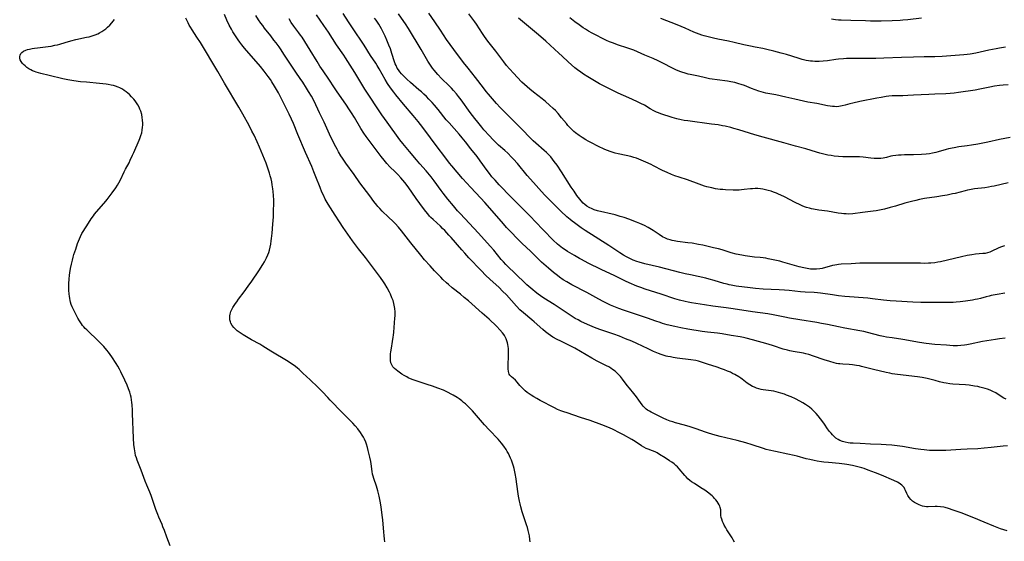
# Model space of a CAD drawing. Units: inches. Extents: x 2043649 to 2048998, y 232299 to 237602.
# Drawn here: x 2044377 to 2044652, y 235310 to 235455 of the extents above; entities that cross this region are included whole.
import ezdxf

# ---------------------------------------------------------------- set-up
doc = ezdxf.new("R2010")
doc.units = ezdxf.units.IN
doc.header["$MEASUREMENT"] = 0
doc.layers.add('c_04_T13S_R18E', color=219, linetype='Continuous')

msp = doc.modelspace()

# ---------------------------------------------------------------- linework, layer by layer
at = {"layer": 'c_04_T13S_R18E'}
for points in [[(2044652.26, 235349.23, 886), (2044651.64, 235349.58, 886), (2044649.8, 235350.76, 886), (2044649.37, 235351.01, 886), (2044648.6, 235351.41, 886), (2044647.8, 235351.77, 886), (2044647.12, 235352.02, 886), (2044646.42, 235352.25, 886), (2044645.7, 235352.45, 886), (2044644.97, 235352.63, 886), (2044644.37, 235352.77, 886), (2044643.43, 235352.94, 886), (2044641.93, 235353.13, 886), (2044640.9, 235353.23, 886), (2044637.35, 235353.47, 886), (2044636.52, 235353.55, 886), (2044635.52, 235353.7, 886), (2044634.84, 235353.84, 886), (2044633.65, 235354.12, 886), (2044632.46, 235354.44, 886), (2044630.27, 235355.05, 886), (2044629.31, 235355.27, 886), (2044628.79, 235355.36, 886), (2044627.48, 235355.54, 886), (2044621.94, 235356.16, 886), (2044620.46, 235356.37, 886), (2044619.79, 235356.5, 886), (2044618.82, 235356.7, 886), (2044615.25, 235357.53, 886), (2044614.48, 235357.72, 886), (2044611.89, 235358.41, 886), (2044611.33, 235358.54, 886), (2044610.49, 235358.7, 886), (2044609.38, 235358.85, 886), (2044608.44, 235358.94, 886), (2044606.66, 235359.04, 886), (2044605.82, 235359.12, 886), (2044605.48, 235359.16, 886), (2044604.89, 235359.27, 886), (2044604.26, 235359.42, 886), (2044603.01, 235359.78, 886), (2044601.47, 235360.27, 886), (2044598.46, 235361.3, 886), (2044597.17, 235361.7, 886), (2044596.31, 235361.94, 886), (2044595.72, 235362.07, 886), (2044592.77, 235362.61, 886), (2044591.84, 235362.79, 886), (2044591.19, 235362.95, 886), (2044590.03, 235363.27, 886), (2044587.34, 235364.17, 886), (2044585.78, 235364.65, 886), (2044581.42, 235365.86, 886), (2044579.69, 235366.3, 886), (2044578.91, 235366.47, 886), (2044578.04, 235366.63, 886), (2044575.48, 235367.05, 886), (2044572.98, 235367.5, 886), (2044571.63, 235367.67, 886), (2044569.84, 235367.84, 886), (2044568.86, 235367.96, 886), (2044567.41, 235368.18, 886), (2044563.41, 235368.84, 886), (2044561.39, 235369.22, 886), (2044559.79, 235369.55, 886), (2044557.61, 235370.07, 886), (2044556.26, 235370.44, 886), (2044555.62, 235370.63, 886), (2044554.46, 235371.02, 886), (2044552.08, 235371.89, 886), (2044550.72, 235372.37, 886), (2044546.84, 235373.63, 886), (2044545.4, 235374.12, 886), (2044544.06, 235374.6, 886), (2044543.16, 235374.94, 886), (2044541.75, 235375.54, 886), (2044541.01, 235375.88, 886), (2044539.72, 235376.5, 886), (2044538.49, 235377.15, 886), (2044535.13, 235379.01, 886), (2044530.98, 235381.24, 886), (2044529.54, 235382.05, 886), (2044528.59, 235382.63, 886), (2044527.54, 235383.35, 886), (2044526.98, 235383.77, 886), (2044525.85, 235384.68, 886), (2044524.43, 235385.88, 886), (2044522.55, 235387.56, 886), (2044521.66, 235388.4, 886), (2044519.51, 235390.47, 886), (2044517.04, 235392.79, 886), (2044515.64, 235394.19, 886), (2044514.08, 235395.83, 886), (2044512.76, 235397.23, 886), (2044511.86, 235398.24, 886), (2044509.38, 235401.12, 886), (2044506.68, 235404.18, 886), (2044505.59, 235405.35, 886), (2044502.68, 235408.43, 886), (2044501.62, 235409.59, 886), (2044500.44, 235410.93, 886), (2044497.48, 235414.4, 886), (2044496.83, 235415.21, 886), (2044495.18, 235417.3, 886), (2044493.6, 235419.36, 886), (2044489.35, 235425.11, 886), (2044488.04, 235426.81, 886), (2044486.69, 235428.45, 886), (2044483.94, 235431.69, 886), (2044481.82, 235434.24, 886), (2044481.24, 235434.96, 886), (2044480.29, 235436.25, 886), (2044479.53, 235437.38, 886), (2044478.83, 235438.52, 886), (2044477.13, 235441.52, 886), (2044476.59, 235442.43, 886), (2044476.2, 235443.05, 886), (2044474.72, 235445.28, 886), (2044472.94, 235448.12, 886), (2044472.2, 235449.26, 886), (2044470.46, 235451.86, 886), (2044468.64, 235454.62, 886), (2044467.14, 235456.94, 886)], [(2044651.88, 235378.83, 890), (2044649.78, 235378.5, 890), (2044648.14, 235378.21, 890), (2044647.52, 235378.07, 890), (2044646.72, 235377.87, 890), (2044645.1, 235377.42, 890), (2044644.31, 235377.22, 890), (2044643.67, 235377.08, 890), (2044642.85, 235376.92, 890), (2044640.95, 235376.62, 890), (2044639.46, 235376.43, 890), (2044638.33, 235376.32, 890), (2044637.5, 235376.28, 890), (2044636.67, 235376.25, 890), (2044635.46, 235376.24, 890), (2044632.73, 235376.26, 890), (2044630.05, 235376.24, 890), (2044628.5, 235376.25, 890), (2044626.21, 235376.34, 890), (2044621.59, 235376.59, 890), (2044619.93, 235376.71, 890), (2044618.01, 235376.89, 890), (2044614.98, 235377.29, 890), (2044613.69, 235377.43, 890), (2044607.2, 235377.98, 890), (2044605.43, 235378.15, 890), (2044603.8, 235378.36, 890), (2044600.43, 235378.88, 890), (2044599.58, 235378.97, 890), (2044598.65, 235379.04, 890), (2044596.12, 235379.15, 890), (2044594.82, 235379.26, 890), (2044591.69, 235379.57, 890), (2044590.39, 235379.68, 890), (2044588.9, 235379.77, 890), (2044584.42, 235379.98, 890), (2044582.31, 235380.14, 890), (2044580.79, 235380.32, 890), (2044576.84, 235380.85, 890), (2044575.49, 235381.07, 890), (2044574.92, 235381.2, 890), (2044574.36, 235381.34, 890), (2044573.45, 235381.6, 890), (2044570.69, 235382.43, 890), (2044569.36, 235382.79, 890), (2044568.37, 235383.02, 890), (2044564.1, 235383.96, 890), (2044562.67, 235384.29, 890), (2044561.16, 235384.66, 890), (2044555.46, 235386.11, 890), (2044551.41, 235387.1, 890), (2044549.83, 235387.53, 890), (2044549.12, 235387.75, 890), (2044548.15, 235388.1, 890), (2044547.37, 235388.45, 890), (2044546.79, 235388.74, 890), (2044546.22, 235389.04, 890), (2044545.45, 235389.48, 890), (2044544.39, 235390.14, 890), (2044541.28, 235392.15, 890), (2044534.68, 235396.36, 890), (2044533.55, 235397.12, 890), (2044532.83, 235397.63, 890), (2044531.7, 235398.47, 890), (2044531.08, 235398.96, 890), (2044530.47, 235399.46, 890), (2044529.62, 235400.19, 890), (2044527.93, 235401.72, 890), (2044526.39, 235403.21, 890), (2044524.38, 235405.27, 890), (2044523.48, 235406.2, 890), (2044522.5, 235407.26, 890), (2044520.23, 235409.8, 890), (2044518.52, 235411.76, 890), (2044515.78, 235415.08, 890), (2044514.73, 235416.27, 890), (2044514.15, 235416.89, 890), (2044513.08, 235417.96, 890), (2044512.3, 235418.68, 890), (2044510.53, 235420.23, 890), (2044509.61, 235421.09, 890), (2044508.89, 235421.81, 890), (2044508, 235422.76, 890), (2044506.44, 235424.51, 890), (2044505.83, 235425.24, 890), (2044504.75, 235426.58, 890), (2044503.91, 235427.65, 890), (2044502.61, 235429.35, 890), (2044500.06, 235432.83, 890), (2044499.31, 235433.8, 890), (2044498.74, 235434.5, 890), (2044497.93, 235435.45, 890), (2044497.34, 235436.1, 890), (2044496.72, 235436.72, 890), (2044494.55, 235438.85, 890), (2044493.51, 235439.96, 890), (2044492.5, 235441.17, 890), (2044492.09, 235441.7, 890), (2044491.7, 235442.24, 890), (2044491.15, 235443.07, 890), (2044490.8, 235443.64, 890), (2044488.86, 235446.95, 890), (2044485.37, 235452.73, 890), (2044484.52, 235454.06, 890), (2044484.08, 235454.73, 890), (2044482.61, 235456.86, 890)], [(2044651.84, 235392.08, 892), (2044651.25, 235391.9, 892), (2044650.68, 235391.69, 892), (2044650.04, 235391.42, 892), (2044648.33, 235390.6, 892), (2044647.72, 235390.34, 892), (2044647.11, 235390.13, 892), (2044646.43, 235389.99, 892), (2044645.74, 235389.9, 892), (2044643.74, 235389.72, 892), (2044642.74, 235389.59, 892), (2044641.44, 235389.37, 892), (2044639.8, 235389.02, 892), (2044633.93, 235387.66, 892), (2044633.24, 235387.53, 892), (2044632.37, 235387.38, 892), (2044631.29, 235387.27, 892), (2044630.58, 235387.22, 892), (2044629.41, 235387.19, 892), (2044628.39, 235387.2, 892), (2044626.41, 235387.25, 892), (2044624.96, 235387.27, 892), (2044621.2, 235387.28, 892), (2044617.4, 235387.23, 892), (2044614.4, 235387.29, 892), (2044612.89, 235387.29, 892), (2044611.44, 235387.25, 892), (2044609.03, 235387.09, 892), (2044606.21, 235386.97, 892), (2044605.47, 235386.9, 892), (2044604.95, 235386.82, 892), (2044604.44, 235386.71, 892), (2044603.75, 235386.55, 892), (2044600.92, 235385.8, 892), (2044600.21, 235385.65, 892), (2044599.34, 235385.54, 892), (2044599.05, 235385.53, 892), (2044598.34, 235385.53, 892), (2044597.63, 235385.58, 892), (2044596.72, 235385.72, 892), (2044595.8, 235385.91, 892), (2044594.48, 235386.25, 892), (2044589.95, 235387.56, 892), (2044589.03, 235387.8, 892), (2044587.22, 235388.22, 892), (2044585.82, 235388.49, 892), (2044585.12, 235388.61, 892), (2044584.39, 235388.7, 892), (2044583.6, 235388.79, 892), (2044582.03, 235388.92, 892), (2044580.69, 235389.07, 892), (2044579.38, 235389.27, 892), (2044578.44, 235389.44, 892), (2044576.9, 235389.77, 892), (2044575.51, 235390.13, 892), (2044572.98, 235390.93, 892), (2044571.94, 235391.23, 892), (2044570.58, 235391.56, 892), (2044567.55, 235392.23, 892), (2044566.37, 235392.48, 892), (2044564.56, 235392.79, 892), (2044563.38, 235392.96, 892), (2044560.45, 235393.32, 892), (2044559.57, 235393.47, 892), (2044558.99, 235393.6, 892), (2044558.42, 235393.74, 892), (2044557.66, 235393.99, 892), (2044557.13, 235394.21, 892), (2044556.31, 235394.63, 892), (2044555.37, 235395.21, 892), (2044553.66, 235396.37, 892), (2044552.81, 235396.91, 892), (2044552.33, 235397.19, 892), (2044551.23, 235397.78, 892), (2044550.61, 235398.08, 892), (2044549.97, 235398.36, 892), (2044549.08, 235398.73, 892), (2044546.92, 235399.54, 892), (2044545.57, 235399.99, 892), (2044544.52, 235400.31, 892), (2044543.06, 235400.7, 892), (2044538.13, 235401.9, 892), (2044537.23, 235402.17, 892), (2044536.64, 235402.39, 892), (2044535.83, 235402.79, 892), (2044535.19, 235403.19, 892), (2044534.59, 235403.65, 892), (2044534.18, 235404.03, 892), (2044533.61, 235404.63, 892), (2044533.2, 235405.11, 892), (2044532.42, 235406.14, 892), (2044531.59, 235407.33, 892), (2044530.8, 235408.5, 892), (2044528.06, 235412.78, 892), (2044526.85, 235414.62, 892), (2044526.08, 235415.68, 892), (2044525.58, 235416.32, 892), (2044525.08, 235416.92, 892), (2044524.56, 235417.5, 892), (2044523.93, 235418.13, 892), (2044523.26, 235418.74, 892), (2044520.95, 235420.71, 892), (2044520.17, 235421.43, 892), (2044519.42, 235422.19, 892), (2044517.04, 235424.67, 892), (2044511.97, 235429.71, 892), (2044510.97, 235430.74, 892), (2044509.94, 235431.87, 892), (2044507.69, 235434.44, 892), (2044507.08, 235435.18, 892), (2044506.28, 235436.2, 892), (2044504.06, 235439.11, 892), (2044502.02, 235441.68, 892), (2044500.76, 235443.3, 892), (2044498, 235446.9, 892), (2044496.95, 235448.3, 892), (2044495.99, 235449.72, 892), (2044494.32, 235452.3, 892), (2044492.7, 235454.67, 892), (2044491.07, 235457.1, 892)], [(2044652.89, 235409.66, 894), (2044648.91, 235408.76, 894), (2044648.2, 235408.61, 894), (2044647.37, 235408.46, 894), (2044646.37, 235408.32, 894), (2044643.4, 235407.96, 894), (2044642.03, 235407.75, 894), (2044641.52, 235407.65, 894), (2044640.83, 235407.49, 894), (2044638.02, 235406.73, 894), (2044637.29, 235406.56, 894), (2044635.83, 235406.26, 894), (2044634.49, 235406.02, 894), (2044632.91, 235405.76, 894), (2044629.45, 235405.27, 894), (2044628.13, 235405.02, 894), (2044627.02, 235404.78, 894), (2044625.81, 235404.48, 894), (2044623.95, 235403.96, 894), (2044621.35, 235403.17, 894), (2044619.89, 235402.75, 894), (2044618.33, 235402.34, 894), (2044617.36, 235402.12, 894), (2044616.02, 235401.89, 894), (2044615.1, 235401.76, 894), (2044612.21, 235401.42, 894), (2044609.46, 235401.04, 894), (2044608.37, 235400.96, 894), (2044607.6, 235400.98, 894), (2044606.94, 235401.03, 894), (2044606.28, 235401.11, 894), (2044605.35, 235401.24, 894), (2044602.36, 235401.72, 894), (2044599.99, 235402.06, 894), (2044598.52, 235402.31, 894), (2044597.92, 235402.44, 894), (2044597.33, 235402.58, 894), (2044596.53, 235402.81, 894), (2044595.99, 235402.99, 894), (2044595.35, 235403.23, 894), (2044594.73, 235403.51, 894), (2044593.39, 235404.18, 894), (2044590.36, 235405.78, 894), (2044589.34, 235406.28, 894), (2044588.73, 235406.54, 894), (2044588.13, 235406.8, 894), (2044587.35, 235407.09, 894), (2044586.64, 235407.33, 894), (2044585.79, 235407.58, 894), (2044585.08, 235407.76, 894), (2044584.37, 235407.9, 894), (2044583.69, 235407.99, 894), (2044582.95, 235408.05, 894), (2044582.22, 235408.06, 894), (2044581.48, 235408.04, 894), (2044580.85, 235407.98, 894), (2044579.08, 235407.77, 894), (2044578.36, 235407.7, 894), (2044577.73, 235407.67, 894), (2044577.11, 235407.66, 894), (2044576.04, 235407.67, 894), (2044573.89, 235407.73, 894), (2044573.16, 235407.77, 894), (2044572.44, 235407.83, 894), (2044571.77, 235407.92, 894), (2044571.11, 235408.03, 894), (2044570.04, 235408.25, 894), (2044568.72, 235408.59, 894), (2044568.07, 235408.78, 894), (2044566.54, 235409.3, 894), (2044563.3, 235410.48, 894), (2044560.99, 235411.22, 894), (2044559.75, 235411.64, 894), (2044558.85, 235411.99, 894), (2044557.64, 235412.52, 894), (2044556.34, 235413.15, 894), (2044553.83, 235414.47, 894), (2044553.09, 235414.82, 894), (2044551.69, 235415.45, 894), (2044550.37, 235416.02, 894), (2044549.71, 235416.29, 894), (2044549, 235416.54, 894), (2044548.29, 235416.77, 894), (2044547.46, 235417, 894), (2044546.11, 235417.32, 894), (2044543.95, 235417.77, 894), (2044543.04, 235417.99, 894), (2044542.2, 235418.25, 894), (2044541.65, 235418.44, 894), (2044540.94, 235418.72, 894), (2044540.23, 235419.03, 894), (2044538.21, 235419.95, 894), (2044536.44, 235420.81, 894), (2044535.56, 235421.28, 894), (2044534.91, 235421.66, 894), (2044533.86, 235422.33, 894), (2044533, 235422.93, 894), (2044532.04, 235423.64, 894), (2044531.53, 235424.05, 894), (2044530.78, 235424.73, 894), (2044530.32, 235425.2, 894), (2044529.89, 235425.7, 894), (2044529.46, 235426.21, 894), (2044528.12, 235427.87, 894), (2044527.17, 235429.02, 894), (2044526.38, 235429.86, 894), (2044525.8, 235430.42, 894), (2044524.77, 235431.35, 894), (2044523.6, 235432.35, 894), (2044522.69, 235433.1, 894), (2044520.26, 235435.02, 894), (2044519.22, 235435.86, 894), (2044518.52, 235436.46, 894), (2044517.78, 235437.12, 894), (2044517.05, 235437.81, 894), (2044515.7, 235439.17, 894), (2044514.76, 235440.17, 894), (2044513.54, 235441.53, 894), (2044512.75, 235442.48, 894), (2044511.95, 235443.49, 894), (2044509.73, 235446.41, 894), (2044507.53, 235449.25, 894), (2044506.59, 235450.5, 894), (2044506.01, 235451.34, 894), (2044504.36, 235453.94, 894), (2044503.85, 235454.68, 894), (2044502.23, 235456.83, 894)], [(2044418.8, 235308.33, 874), (2044417.88, 235310.71, 874), (2044417.19, 235312.61, 874), (2044416.78, 235313.65, 874), (2044416.52, 235314.29, 874), (2044415.6, 235316.34, 874), (2044415.32, 235317.02, 874), (2044414.79, 235318.49, 874), (2044413.78, 235321.52, 874), (2044413.47, 235322.38, 874), (2044413.1, 235323.28, 874), (2044412.26, 235325.21, 874), (2044411.79, 235326.38, 874), (2044410.68, 235329.43, 874), (2044409.58, 235332.22, 874), (2044409.36, 235332.87, 874), (2044409.15, 235333.57, 874), (2044408.99, 235334.27, 874), (2044408.89, 235334.82, 874), (2044408.8, 235335.37, 874), (2044408.68, 235336.62, 874), (2044408.58, 235338.34, 874), (2044408.31, 235345.29, 874), (2044408.26, 235346.17, 874), (2044408.15, 235347.66, 874), (2044408.09, 235348.31, 874), (2044407.97, 235349.12, 874), (2044407.85, 235349.78, 874), (2044407.69, 235350.49, 874), (2044407.5, 235351.2, 874), (2044407.19, 235352.12, 874), (2044406.75, 235353.2, 874), (2044406.11, 235354.61, 874), (2044405.04, 235356.87, 874), (2044404.63, 235357.69, 874), (2044404.18, 235358.49, 874), (2044403.73, 235359.23, 874), (2044402.49, 235361.12, 874), (2044401.6, 235362.37, 874), (2044401.14, 235362.95, 874), (2044400.24, 235363.99, 874), (2044399.24, 235365.01, 874), (2044398.25, 235366, 874), (2044396.14, 235367.95, 874), (2044395.47, 235368.61, 874), (2044395.07, 235369.02, 874), (2044394.68, 235369.44, 874), (2044394.32, 235369.88, 874), (2044393.98, 235370.34, 874), (2044393.46, 235371.12, 874), (2044393.04, 235371.85, 874), (2044392.65, 235372.59, 874), (2044391.75, 235374.35, 874), (2044391.42, 235375.06, 874), (2044391.18, 235375.68, 874), (2044390.98, 235376.32, 874), (2044390.85, 235376.85, 874), (2044390.74, 235377.39, 874), (2044390.64, 235378.07, 874), (2044390.58, 235378.62, 874), (2044390.5, 235379.69, 874), (2044390.48, 235380.21, 874), (2044390.49, 235381.61, 874), (2044390.55, 235382.74, 874), (2044390.68, 235383.92, 874), (2044390.77, 235384.54, 874), (2044390.98, 235385.8, 874), (2044391.22, 235387, 874), (2044391.49, 235388.12, 874), (2044391.7, 235388.9, 874), (2044391.92, 235389.65, 874), (2044392.41, 235391.19, 874), (2044392.93, 235392.74, 874), (2044393.17, 235393.41, 874), (2044393.42, 235394.02, 874), (2044393.71, 235394.66, 874), (2044394.15, 235395.52, 874), (2044394.47, 235396.06, 874), (2044395.96, 235398.45, 874), (2044396.72, 235399.63, 874), (2044397.34, 235400.48, 874), (2044397.68, 235400.92, 874), (2044400.82, 235404.54, 874), (2044401.19, 235404.98, 874), (2044401.79, 235405.73, 874), (2044402.63, 235406.9, 874), (2044403.6, 235408.31, 874), (2044404.09, 235409.07, 874), (2044404.45, 235409.69, 874), (2044404.88, 235410.52, 874), (2044405.97, 235412.78, 874), (2044406.31, 235413.46, 874), (2044407.3, 235415.29, 874), (2044407.65, 235415.99, 874), (2044408.3, 235417.37, 874), (2044408.67, 235418.19, 874), (2044410.12, 235421.58, 874), (2044410.31, 235422.05, 874), (2044410.59, 235422.85, 874), (2044410.83, 235423.67, 874), (2044410.98, 235424.34, 874), (2044411.1, 235425.21, 874), (2044411.13, 235425.77, 874), (2044411.14, 235426.34, 874), (2044411.1, 235427.21, 874), (2044411.01, 235427.9, 874), (2044410.84, 235428.79, 874), (2044410.59, 235429.66, 874), (2044410.35, 235430.28, 874), (2044410.12, 235430.79, 874), (2044409.76, 235431.43, 874), (2044409.36, 235432.06, 874), (2044409.01, 235432.55, 874), (2044408.65, 235433.03, 874), (2044408.03, 235433.72, 874), (2044407.4, 235434.33, 874), (2044406.95, 235434.72, 874), (2044406.48, 235435.1, 874), (2044405.98, 235435.46, 874), (2044405.48, 235435.8, 874), (2044404.75, 235436.2, 874), (2044404.27, 235436.42, 874), (2044403.49, 235436.7, 874), (2044402.92, 235436.86, 874), (2044402.34, 235436.99, 874), (2044401.45, 235437.16, 874), (2044400.87, 235437.25, 874), (2044399.07, 235437.46, 874), (2044395.44, 235437.76, 874), (2044393.79, 235437.91, 874), (2044391.86, 235438.15, 874), (2044390.16, 235438.44, 874), (2044388.8, 235438.73, 874), (2044384.95, 235439.64, 874), (2044382.64, 235440.22, 874), (2044381.4, 235440.59, 874), (2044380.88, 235440.78, 874), (2044380.37, 235440.99, 874), (2044379.83, 235441.25, 874), (2044379.32, 235441.54, 874), (2044378.77, 235441.92, 874), (2044378.27, 235442.34, 874), (2044377.86, 235442.72, 874), (2044377.57, 235443.04, 874), (2044377.19, 235443.54, 874), (2044376.91, 235444.05, 874), (2044376.78, 235444.51, 874), (2044376.76, 235444.96, 874), (2044376.86, 235445.37, 874), (2044377.08, 235445.76, 874), (2044377.4, 235446.1, 874), (2044377.8, 235446.4, 874), (2044378.44, 235446.72, 874), (2044378.93, 235446.89, 874), (2044379.46, 235447.04, 874), (2044380.26, 235447.21, 874), (2044380.93, 235447.31, 874), (2044381.7, 235447.41, 874), (2044384.72, 235447.75, 874), (2044385.55, 235447.87, 874), (2044386.62, 235448.08, 874), (2044387.3, 235448.25, 874), (2044387.97, 235448.44, 874), (2044389.46, 235448.9, 874), (2044391.01, 235449.34, 874), (2044392.48, 235449.7, 874), (2044395.45, 235450.33, 874), (2044396.13, 235450.49, 874), (2044396.99, 235450.73, 874), (2044397.83, 235451, 874), (2044398.55, 235451.3, 874), (2044399.06, 235451.56, 874), (2044399.69, 235451.93, 874), (2044400.29, 235452.34, 874), (2044400.8, 235452.71, 874), (2044401.29, 235453.11, 874), (2044401.91, 235453.68, 874), (2044402.48, 235454.32, 874), (2044402.86, 235454.81, 874), (2044403.22, 235455.32, 874)], [(2044478.78, 235309.4, 876), (2044478.66, 235310.21, 876), (2044478.54, 235311.16, 876), (2044478.45, 235312.14, 876), (2044478.16, 235315.61, 876), (2044478.04, 235316.83, 876), (2044477.84, 235318.44, 876), (2044477.73, 235319.14, 876), (2044477.52, 235320.34, 876), (2044477.15, 235322.14, 876), (2044476.79, 235323.71, 876), (2044476.43, 235324.98, 876), (2044475.67, 235327.11, 876), (2044475.47, 235327.73, 876), (2044475.31, 235328.35, 876), (2044475.18, 235329.05, 876), (2044474.91, 235331.21, 876), (2044474.8, 235331.87, 876), (2044474.56, 235333.07, 876), (2044474.13, 235334.92, 876), (2044473.9, 235335.8, 876), (2044473.63, 235336.68, 876), (2044473.4, 235337.3, 876), (2044473.06, 235338.09, 876), (2044472.75, 235338.69, 876), (2044472.42, 235339.26, 876), (2044471.96, 235339.94, 876), (2044471.17, 235340.94, 876), (2044470.43, 235341.81, 876), (2044469.8, 235342.53, 876), (2044468.8, 235343.58, 876), (2044466.85, 235345.58, 876), (2044463.51, 235348.95, 876), (2044462.78, 235349.72, 876), (2044461.3, 235351.33, 876), (2044460.65, 235352.01, 876), (2044460.04, 235352.6, 876), (2044457.86, 235354.63, 876), (2044455.86, 235356.54, 876), (2044454.8, 235357.52, 876), (2044454.34, 235357.92, 876), (2044453.75, 235358.4, 876), (2044453.15, 235358.85, 876), (2044452.72, 235359.15, 876), (2044451.79, 235359.76, 876), (2044446.95, 235362.71, 876), (2044444.66, 235364.09, 876), (2044443.8, 235364.59, 876), (2044441.51, 235365.88, 876), (2044439.15, 235367.24, 876), (2044438.58, 235367.59, 876), (2044438.03, 235367.96, 876), (2044437.52, 235368.35, 876), (2044437.01, 235368.79, 876), (2044436.55, 235369.27, 876), (2044436.09, 235369.87, 876), (2044435.75, 235370.51, 876), (2044435.62, 235370.86, 876), (2044435.49, 235371.42, 876), (2044435.45, 235372, 876), (2044435.48, 235372.58, 876), (2044435.55, 235372.96, 876), (2044435.78, 235373.72, 876), (2044436.12, 235374.48, 876), (2044436.32, 235374.86, 876), (2044436.66, 235375.44, 876), (2044437.03, 235376.01, 876), (2044437.37, 235376.49, 876), (2044437.9, 235377.2, 876), (2044439.5, 235379.26, 876), (2044440.62, 235380.81, 876), (2044441.56, 235382.18, 876), (2044443.52, 235385.11, 876), (2044444.67, 235386.87, 876), (2044445.11, 235387.59, 876), (2044445.51, 235388.33, 876), (2044445.7, 235388.69, 876), (2044446.07, 235389.54, 876), (2044446.31, 235390.2, 876), (2044446.51, 235390.87, 876), (2044446.71, 235391.67, 876), (2044446.88, 235392.58, 876), (2044447.03, 235393.51, 876), (2044447.11, 235394.16, 876), (2044447.26, 235395.61, 876), (2044447.48, 235398.12, 876), (2044447.61, 235400.15, 876), (2044447.69, 235401.92, 876), (2044447.72, 235403.82, 876), (2044447.7, 235404.85, 876), (2044447.64, 235406.16, 876), (2044447.54, 235407.29, 876), (2044447.45, 235408.04, 876), (2044447.29, 235409.14, 876), (2044447.15, 235409.93, 876), (2044446.96, 235410.81, 876), (2044446.75, 235411.67, 876), (2044446.55, 235412.37, 876), (2044446.09, 235413.81, 876), (2044445.61, 235415.14, 876), (2044444.68, 235417.44, 876), (2044443.75, 235419.64, 876), (2044443.08, 235421.14, 876), (2044442.22, 235422.95, 876), (2044441.64, 235424.12, 876), (2044440.83, 235425.65, 876), (2044439.08, 235428.83, 876), (2044437.99, 235430.77, 876), (2044433.99, 235437.52, 876), (2044432.08, 235440.8, 876), (2044427.23, 235448.84, 876), (2044426.25, 235450.37, 876), (2044424.9, 235452.42, 876), (2044424.46, 235453.12, 876), (2044424.12, 235453.72, 876), (2044423.81, 235454.33, 876), (2044423.47, 235455.06, 876), (2044423.21, 235455.67, 876)], [(2044519.35, 235309.45, 878), (2044519.29, 235310.08, 878), (2044519.12, 235311.13, 878), (2044518.96, 235311.85, 878), (2044518.78, 235312.57, 878), (2044518.55, 235313.39, 878), (2044518.32, 235314.18, 878), (2044517.15, 235317.83, 878), (2044516.75, 235319.21, 878), (2044516.53, 235320.05, 878), (2044516.36, 235320.82, 878), (2044516.1, 235322.22, 878), (2044515.52, 235326.22, 878), (2044515.39, 235327.01, 878), (2044515.12, 235328.52, 878), (2044514.83, 235329.9, 878), (2044514.66, 235330.58, 878), (2044514.51, 235331.09, 878), (2044514.33, 235331.65, 878), (2044514.13, 235332.19, 878), (2044513.89, 235332.77, 878), (2044513.59, 235333.43, 878), (2044513.26, 235334.07, 878), (2044512.92, 235334.68, 878), (2044512.62, 235335.19, 878), (2044512.02, 235336.1, 878), (2044511.37, 235336.97, 878), (2044510.88, 235337.55, 878), (2044510.37, 235338.12, 878), (2044507.87, 235340.73, 878), (2044506.6, 235342.09, 878), (2044505.48, 235343.36, 878), (2044503.75, 235345.4, 878), (2044503.22, 235346, 878), (2044502.69, 235346.57, 878), (2044501.75, 235347.5, 878), (2044501.26, 235347.94, 878), (2044500.76, 235348.37, 878), (2044500.25, 235348.78, 878), (2044499.49, 235349.34, 878), (2044498.91, 235349.72, 878), (2044497.8, 235350.4, 878), (2044497.28, 235350.7, 878), (2044496.43, 235351.13, 878), (2044495.1, 235351.74, 878), (2044493.55, 235352.35, 878), (2044492.09, 235352.87, 878), (2044490.61, 235353.37, 878), (2044487.5, 235354.37, 878), (2044486.68, 235354.67, 878), (2044485.88, 235354.98, 878), (2044485.27, 235355.26, 878), (2044484.85, 235355.48, 878), (2044484.17, 235355.87, 878), (2044483.53, 235356.29, 878), (2044482.4, 235357.07, 878), (2044481.93, 235357.43, 878), (2044481.44, 235357.85, 878), (2044481.01, 235358.3, 878), (2044480.66, 235358.85, 878), (2044480.44, 235359.45, 878), (2044480.33, 235360.06, 878), (2044480.29, 235360.71, 878), (2044480.3, 235361.23, 878), (2044480.35, 235361.96, 878), (2044480.42, 235362.48, 878), (2044480.58, 235363.55, 878), (2044480.92, 235365.37, 878), (2044481.12, 235366.56, 878), (2044481.2, 235367.13, 878), (2044481.29, 235367.98, 878), (2044481.58, 235371.84, 878), (2044481.61, 235372.55, 878), (2044481.62, 235373.14, 878), (2044481.6, 235373.68, 878), (2044481.53, 235374.6, 878), (2044481.39, 235375.5, 878), (2044481.27, 235376.01, 878), (2044481.03, 235376.78, 878), (2044480.74, 235377.54, 878), (2044480.31, 235378.55, 878), (2044480.03, 235379.14, 878), (2044479.39, 235380.37, 878), (2044478.75, 235381.48, 878), (2044478.39, 235382.05, 878), (2044477.55, 235383.27, 878), (2044477.02, 235383.98, 878), (2044473.91, 235388.09, 878), (2044473.32, 235388.83, 878), (2044471.35, 235391.27, 878), (2044470.54, 235392.32, 878), (2044469.72, 235393.47, 878), (2044467.11, 235397.19, 878), (2044466.04, 235398.79, 878), (2044464.86, 235400.61, 878), (2044462.94, 235403.71, 878), (2044462.12, 235405.15, 878), (2044461.58, 235406.19, 878), (2044461.17, 235407.09, 878), (2044460.65, 235408.37, 878), (2044459.5, 235411.4, 878), (2044458.95, 235412.77, 878), (2044458.32, 235414.24, 878), (2044456.58, 235418.18, 878), (2044454.48, 235423.17, 878), (2044453.2, 235426.27, 878), (2044452.66, 235427.49, 878), (2044452.02, 235428.85, 878), (2044449.88, 235433.15, 878), (2044449.01, 235434.78, 878), (2044447.9, 235436.71, 878), (2044447.17, 235437.91, 878), (2044446.78, 235438.53, 878), (2044446.19, 235439.38, 878), (2044445.64, 235440.12, 878), (2044445.07, 235440.84, 878), (2044444, 235442.14, 878), (2044439.57, 235447.32, 878), (2044438.84, 235448.23, 878), (2044438.25, 235448.99, 878), (2044437.82, 235449.58, 878), (2044437.01, 235450.75, 878), (2044436.29, 235451.88, 878), (2044435.89, 235452.57, 878), (2044435.28, 235453.72, 878), (2044434.64, 235455.09, 878), (2044433.98, 235456.69, 878)], [(2044576.43, 235309.3, 880), (2044576.08, 235309.99, 880), (2044575.73, 235310.59, 880), (2044575.22, 235311.42, 880), (2044574.3, 235312.82, 880), (2044573.98, 235313.32, 880), (2044573.57, 235314.04, 880), (2044573.31, 235314.55, 880), (2044573.07, 235315.06, 880), (2044572.83, 235315.71, 880), (2044572.71, 235316.22, 880), (2044572.63, 235316.74, 880), (2044572.6, 235317.17, 880), (2044572.55, 235318.34, 880), (2044572.43, 235319.03, 880), (2044572.31, 235319.38, 880), (2044572.15, 235319.73, 880), (2044571.85, 235320.26, 880), (2044571.54, 235320.72, 880), (2044571.18, 235321.18, 880), (2044570.86, 235321.55, 880), (2044570.52, 235321.91, 880), (2044570.16, 235322.25, 880), (2044569.78, 235322.58, 880), (2044569.26, 235322.99, 880), (2044568.1, 235323.82, 880), (2044567.01, 235324.53, 880), (2044565.22, 235325.67, 880), (2044564.44, 235326.2, 880), (2044563.9, 235326.6, 880), (2044563.37, 235327.06, 880), (2044562.87, 235327.55, 880), (2044562.52, 235327.93, 880), (2044560.98, 235329.77, 880), (2044560.46, 235330.35, 880), (2044560.06, 235330.75, 880), (2044559.55, 235331.19, 880), (2044558.93, 235331.63, 880), (2044558.29, 235332.05, 880), (2044557.02, 235332.85, 880), (2044555.49, 235333.84, 880), (2044554.8, 235334.24, 880), (2044554.23, 235334.52, 880), (2044553.54, 235334.8, 880), (2044552.33, 235335.27, 880), (2044551.72, 235335.53, 880), (2044551.05, 235335.88, 880), (2044550.39, 235336.28, 880), (2044548.68, 235337.42, 880), (2044547.74, 235337.98, 880), (2044545.41, 235339.28, 880), (2044543.95, 235340.08, 880), (2044542.94, 235340.6, 880), (2044542.3, 235340.91, 880), (2044541.65, 235341.2, 880), (2044540.13, 235341.82, 880), (2044538.64, 235342.39, 880), (2044536.86, 235343.05, 880), (2044536.1, 235343.31, 880), (2044533.44, 235344.16, 880), (2044529.63, 235345.41, 880), (2044528.76, 235345.7, 880), (2044527.9, 235346.03, 880), (2044526.97, 235346.42, 880), (2044526.18, 235346.81, 880), (2044522.16, 235348.9, 880), (2044521.21, 235349.42, 880), (2044520.39, 235349.9, 880), (2044519.59, 235350.4, 880), (2044518.54, 235351.15, 880), (2044517.92, 235351.63, 880), (2044517.48, 235352.02, 880), (2044517.08, 235352.41, 880), (2044516.47, 235353.09, 880), (2044515.71, 235354, 880), (2044515.2, 235354.55, 880), (2044514.59, 235355.11, 880), (2044514.09, 235355.51, 880), (2044513.68, 235355.93, 880), (2044513.48, 235356.27, 880), (2044513.28, 235357.02, 880), (2044513.22, 235357.75, 880), (2044513.2, 235358.45, 880), (2044513.21, 235358.97, 880), (2044513.32, 235361.19, 880), (2044513.33, 235362.25, 880), (2044513.32, 235362.9, 880), (2044513.28, 235363.46, 880), (2044513.21, 235364.02, 880), (2044513.12, 235364.53, 880), (2044513.01, 235365.04, 880), (2044512.84, 235365.58, 880), (2044512.64, 235366.1, 880), (2044512.34, 235366.71, 880), (2044512.14, 235367.05, 880), (2044511.98, 235367.3, 880), (2044511.61, 235367.79, 880), (2044510.87, 235368.66, 880), (2044510.05, 235369.54, 880), (2044509.38, 235370.22, 880), (2044508.49, 235371.06, 880), (2044507.9, 235371.58, 880), (2044505.91, 235373.29, 880), (2044502.07, 235376.69, 880), (2044500.9, 235377.7, 880), (2044499.86, 235378.55, 880), (2044497.55, 235380.35, 880), (2044496.49, 235381.26, 880), (2044495.95, 235381.75, 880), (2044494.96, 235382.71, 880), (2044494.39, 235383.3, 880), (2044492.66, 235385.12, 880), (2044491.41, 235386.46, 880), (2044489.86, 235388.2, 880), (2044488.8, 235389.47, 880), (2044485.99, 235392.95, 880), (2044483.38, 235396.32, 880), (2044482.54, 235397.33, 880), (2044481.65, 235398.3, 880), (2044481.09, 235398.86, 880), (2044479.8, 235400.11, 880), (2044478.04, 235401.77, 880), (2044477.32, 235402.49, 880), (2044476.75, 235403.1, 880), (2044476.47, 235403.44, 880), (2044475.69, 235404.45, 880), (2044474.54, 235406.04, 880), (2044471.78, 235409.7, 880), (2044470.18, 235412.01, 880), (2044467.85, 235415.2, 880), (2044466.94, 235416.52, 880), (2044466.5, 235417.19, 880), (2044465.83, 235418.29, 880), (2044465.39, 235419.08, 880), (2044465.04, 235419.76, 880), (2044463.71, 235422.47, 880), (2044461.78, 235426.6, 880), (2044460.51, 235429.18, 880), (2044458.97, 235432.45, 880), (2044458.23, 235433.89, 880), (2044457.45, 235435.22, 880), (2044456.91, 235436.1, 880), (2044455.8, 235437.79, 880), (2044455.07, 235438.84, 880), (2044453.85, 235440.54, 880), (2044453.1, 235441.66, 880), (2044450.58, 235445.59, 880), (2044449.76, 235446.83, 880), (2044449.22, 235447.62, 880), (2044448.35, 235448.79, 880), (2044447.78, 235449.54, 880), (2044446.89, 235450.69, 880), (2044445.15, 235452.89, 880), (2044444.64, 235453.57, 880), (2044444.14, 235454.26, 880), (2044443.48, 235455.22, 880), (2044442.71, 235456.43, 880)], [(2044652.61, 235312.47, 882), (2044651.66, 235312.77, 882), (2044650.73, 235313.09, 882), (2044648.87, 235313.79, 882), (2044646.17, 235314.91, 882), (2044643.24, 235316.1, 882), (2044639.73, 235317.48, 882), (2044637.5, 235318.3, 882), (2044636.19, 235318.75, 882), (2044635.25, 235318.99, 882), (2044634.86, 235319.07, 882), (2044633.95, 235319.21, 882), (2044633.04, 235319.28, 882), (2044632.45, 235319.3, 882), (2044630.54, 235319.23, 882), (2044630.03, 235319.24, 882), (2044629.44, 235319.29, 882), (2044628.91, 235319.4, 882), (2044628.43, 235319.54, 882), (2044627.96, 235319.72, 882), (2044627.21, 235320.1, 882), (2044626.68, 235320.43, 882), (2044626.16, 235320.81, 882), (2044625.7, 235321.22, 882), (2044625.22, 235321.78, 882), (2044624.83, 235322.38, 882), (2044624.57, 235322.9, 882), (2044624.2, 235323.77, 882), (2044624, 235324.18, 882), (2044623.77, 235324.56, 882), (2044623.5, 235324.9, 882), (2044623.18, 235325.22, 882), (2044622.78, 235325.55, 882), (2044622.36, 235325.83, 882), (2044621.91, 235326.09, 882), (2044620.92, 235326.57, 882), (2044617.49, 235328, 882), (2044615.81, 235328.67, 882), (2044613.77, 235329.45, 882), (2044612.66, 235329.86, 882), (2044612.02, 235330.07, 882), (2044610.87, 235330.41, 882), (2044610.12, 235330.6, 882), (2044609.35, 235330.76, 882), (2044607.8, 235331.03, 882), (2044607.09, 235331.13, 882), (2044605.65, 235331.3, 882), (2044602.68, 235331.55, 882), (2044601.4, 235331.68, 882), (2044600.67, 235331.77, 882), (2044599.46, 235331.95, 882), (2044598.7, 235332.1, 882), (2044597.48, 235332.38, 882), (2044596.45, 235332.64, 882), (2044593.96, 235333.35, 882), (2044593.06, 235333.58, 882), (2044591.31, 235333.95, 882), (2044587.82, 235334.63, 882), (2044586.09, 235335.02, 882), (2044585.28, 235335.24, 882), (2044584.48, 235335.49, 882), (2044581.34, 235336.54, 882), (2044579.57, 235337.07, 882), (2044577.12, 235337.71, 882), (2044572.42, 235338.83, 882), (2044570.38, 235339.37, 882), (2044568.9, 235339.82, 882), (2044568.3, 235340.03, 882), (2044565.73, 235340.98, 882), (2044564, 235341.56, 882), (2044562.42, 235342.03, 882), (2044559.91, 235342.69, 882), (2044559.15, 235342.9, 882), (2044558.42, 235343.13, 882), (2044557.49, 235343.47, 882), (2044556.46, 235343.93, 882), (2044553.7, 235345.33, 882), (2044553.16, 235345.62, 882), (2044552.64, 235345.92, 882), (2044552.14, 235346.24, 882), (2044551.78, 235346.51, 882), (2044551.39, 235346.84, 882), (2044550.93, 235347.35, 882), (2044550.63, 235347.72, 882), (2044549.73, 235348.99, 882), (2044549.03, 235349.94, 882), (2044548.26, 235350.89, 882), (2044547.04, 235352.36, 882), (2044546.44, 235353.12, 882), (2044545.11, 235354.87, 882), (2044544.53, 235355.58, 882), (2044543.74, 235356.42, 882), (2044543.09, 235357.04, 882), (2044542.38, 235357.59, 882), (2044541.9, 235357.9, 882), (2044541.3, 235358.25, 882), (2044540.68, 235358.57, 882), (2044538.77, 235359.49, 882), (2044538.04, 235359.86, 882), (2044536.56, 235360.67, 882), (2044533.39, 235362.58, 882), (2044531.77, 235363.52, 882), (2044530.53, 235364.17, 882), (2044527.93, 235365.42, 882), (2044526.92, 235365.93, 882), (2044525.68, 235366.62, 882), (2044524.98, 235367.06, 882), (2044524.37, 235367.49, 882), (2044523.63, 235368.07, 882), (2044522.9, 235368.68, 882), (2044520.5, 235370.82, 882), (2044519.76, 235371.46, 882), (2044517.49, 235373.33, 882), (2044516.49, 235374.25, 882), (2044515.55, 235375.2, 882), (2044512.71, 235378.37, 882), (2044511.65, 235379.47, 882), (2044510.68, 235380.41, 882), (2044508.06, 235382.78, 882), (2044506.99, 235383.82, 882), (2044505.67, 235385.16, 882), (2044502.18, 235388.78, 882), (2044501.05, 235390, 882), (2044500.21, 235390.95, 882), (2044497.26, 235394.44, 882), (2044496.65, 235395.11, 882), (2044495.46, 235396.38, 882), (2044494.88, 235396.96, 882), (2044494.25, 235397.57, 882), (2044492.24, 235399.42, 882), (2044491.64, 235400.01, 882), (2044491.26, 235400.41, 882), (2044490.72, 235401.03, 882), (2044490.19, 235401.68, 882), (2044489.57, 235402.49, 882), (2044487.54, 235405.29, 882), (2044485.28, 235408.52, 882), (2044484.32, 235409.77, 882), (2044483.22, 235411.08, 882), (2044482.42, 235411.96, 882), (2044481.65, 235412.74, 882), (2044480.18, 235414.19, 882), (2044479.33, 235415.07, 882), (2044478.52, 235416, 882), (2044477.7, 235417.02, 882), (2044474.09, 235421.83, 882), (2044473.51, 235422.64, 882), (2044472.87, 235423.57, 882), (2044472.07, 235424.83, 882), (2044470.28, 235427.9, 882), (2044469.46, 235429.23, 882), (2044468.91, 235430.08, 882), (2044467.83, 235431.68, 882), (2044465.46, 235435.08, 882), (2044464.69, 235436.23, 882), (2044463.1, 235438.65, 882), (2044461.49, 235440.97, 882), (2044460.61, 235442.28, 882), (2044459.82, 235443.55, 882), (2044457.93, 235446.69, 882), (2044456.38, 235449.15, 882), (2044455.62, 235450.31, 882), (2044455.17, 235450.96, 882), (2044454.74, 235451.54, 882), (2044453.3, 235453.42, 882), (2044452.6, 235454.44, 882), (2044451.99, 235455.48, 882)], [(2044652.69, 235336.24, 884), (2044651.41, 235336.11, 884), (2044648.11, 235335.74, 884), (2044646.1, 235335.55, 884), (2044644.41, 235335.44, 884), (2044641.41, 235335.33, 884), (2044639.63, 235335.25, 884), (2044635.4, 235334.97, 884), (2044633.91, 235334.92, 884), (2044633.08, 235334.91, 884), (2044631.72, 235334.94, 884), (2044630.92, 235334.97, 884), (2044629.43, 235335.09, 884), (2044628.49, 235335.19, 884), (2044626.95, 235335.41, 884), (2044623.37, 235336.02, 884), (2044621.8, 235336.23, 884), (2044620.38, 235336.39, 884), (2044618.78, 235336.52, 884), (2044617.37, 235336.6, 884), (2044614.37, 235336.72, 884), (2044611.55, 235336.87, 884), (2044609.53, 235336.96, 884), (2044608.73, 235337.02, 884), (2044608.16, 235337.09, 884), (2044607.35, 235337.24, 884), (2044606.58, 235337.44, 884), (2044605.84, 235337.72, 884), (2044605.37, 235337.96, 884), (2044604.71, 235338.41, 884), (2044604.12, 235338.94, 884), (2044603.79, 235339.28, 884), (2044603.38, 235339.75, 884), (2044602.99, 235340.25, 884), (2044602.43, 235341.02, 884), (2044601.53, 235342.32, 884), (2044601.06, 235342.96, 884), (2044599.74, 235344.64, 884), (2044599.21, 235345.27, 884), (2044598.78, 235345.74, 884), (2044598.03, 235346.47, 884), (2044597.34, 235347.05, 884), (2044596.81, 235347.44, 884), (2044596.25, 235347.81, 884), (2044595.51, 235348.26, 884), (2044594.69, 235348.72, 884), (2044593.41, 235349.37, 884), (2044592.24, 235349.9, 884), (2044590.95, 235350.43, 884), (2044590.38, 235350.64, 884), (2044589.37, 235350.98, 884), (2044588.71, 235351.17, 884), (2044588.05, 235351.34, 884), (2044587.4, 235351.48, 884), (2044586.62, 235351.59, 884), (2044585.21, 235351.74, 884), (2044584.46, 235351.86, 884), (2044583.88, 235351.97, 884), (2044583.22, 235352.14, 884), (2044582.58, 235352.34, 884), (2044581.96, 235352.59, 884), (2044581.46, 235352.83, 884), (2044580.7, 235353.27, 884), (2044579.98, 235353.78, 884), (2044578.58, 235354.84, 884), (2044578.14, 235355.15, 884), (2044577.6, 235355.5, 884), (2044576.48, 235356.16, 884), (2044575.89, 235356.47, 884), (2044575.29, 235356.77, 884), (2044574.5, 235357.12, 884), (2044573.66, 235357.45, 884), (2044572.81, 235357.77, 884), (2044571.56, 235358.2, 884), (2044568.9, 235359.08, 884), (2044567.74, 235359.45, 884), (2044566.32, 235359.85, 884), (2044565.57, 235360.02, 884), (2044564.2, 235360.25, 884), (2044560.43, 235360.75, 884), (2044559.28, 235360.92, 884), (2044558.53, 235361.05, 884), (2044557.79, 235361.21, 884), (2044557.32, 235361.32, 884), (2044556.78, 235361.47, 884), (2044555.96, 235361.73, 884), (2044555.16, 235362.03, 884), (2044553.81, 235362.59, 884), (2044552.26, 235363.31, 884), (2044549.12, 235364.8, 884), (2044547.7, 235365.43, 884), (2044545.98, 235366.16, 884), (2044544.27, 235366.83, 884), (2044542.75, 235367.41, 884), (2044541.61, 235367.81, 884), (2044538.78, 235368.76, 884), (2044537.33, 235369.29, 884), (2044536, 235369.83, 884), (2044534.56, 235370.47, 884), (2044533.46, 235371, 884), (2044532.72, 235371.39, 884), (2044531.92, 235371.83, 884), (2044530.47, 235372.71, 884), (2044526.01, 235375.66, 884), (2044523.18, 235377.47, 884), (2044522.21, 235378.13, 884), (2044521.54, 235378.62, 884), (2044520.71, 235379.27, 884), (2044520.11, 235379.77, 884), (2044518.43, 235381.24, 884), (2044514.86, 235384.6, 884), (2044513.34, 235386.06, 884), (2044512.57, 235386.83, 884), (2044511.86, 235387.59, 884), (2044511.25, 235388.3, 884), (2044509.21, 235390.83, 884), (2044508.19, 235392.01, 884), (2044504.88, 235395.63, 884), (2044499.75, 235401.11, 884), (2044499.09, 235401.83, 884), (2044497.88, 235403.21, 884), (2044496.34, 235405.09, 884), (2044495.04, 235406.76, 884), (2044494.49, 235407.5, 884), (2044492.5, 235410.28, 884), (2044491.66, 235411.39, 884), (2044491.23, 235411.94, 884), (2044490.28, 235413.07, 884), (2044488.53, 235415.03, 884), (2044487.61, 235416.1, 884), (2044485.67, 235418.45, 884), (2044483.76, 235420.69, 884), (2044482.97, 235421.69, 884), (2044479.4, 235426.59, 884), (2044477.91, 235428.71, 884), (2044476.41, 235430.92, 884), (2044474.62, 235433.62, 884), (2044473.16, 235435.87, 884), (2044470.36, 235440.46, 884), (2044467.73, 235444.62, 884), (2044467.26, 235445.32, 884), (2044465.21, 235448.26, 884), (2044462.98, 235451.73, 884), (2044461.74, 235453.6, 884), (2044459.64, 235456.57, 884)], [(2044652.05, 235366.31, 888), (2044650.42, 235366.12, 888), (2044649.28, 235365.95, 888), (2044648.06, 235365.76, 888), (2044645.69, 235365.33, 888), (2044642.25, 235364.62, 888), (2044641.3, 235364.46, 888), (2044640.64, 235364.36, 888), (2044639.67, 235364.26, 888), (2044638.71, 235364.2, 888), (2044637.53, 235364.2, 888), (2044635.62, 235364.31, 888), (2044632.41, 235364.56, 888), (2044629.99, 235364.81, 888), (2044628.05, 235365.09, 888), (2044623.39, 235365.92, 888), (2044620.43, 235366.36, 888), (2044618.89, 235366.62, 888), (2044618.07, 235366.78, 888), (2044617.08, 235366.99, 888), (2044613.53, 235367.89, 888), (2044612.49, 235368.13, 888), (2044611.38, 235368.36, 888), (2044607.27, 235369.1, 888), (2044605.43, 235369.47, 888), (2044602.4, 235370.1, 888), (2044600.72, 235370.42, 888), (2044599.4, 235370.66, 888), (2044594.65, 235371.42, 888), (2044591.76, 235371.91, 888), (2044590.45, 235372.15, 888), (2044587.19, 235372.8, 888), (2044585.7, 235373.05, 888), (2044581.42, 235373.69, 888), (2044576.07, 235374.53, 888), (2044574.1, 235374.8, 888), (2044570.35, 235375.25, 888), (2044568, 235375.59, 888), (2044564.37, 235376.17, 888), (2044563.45, 235376.33, 888), (2044562.62, 235376.51, 888), (2044561.05, 235376.91, 888), (2044559.76, 235377.29, 888), (2044555.9, 235378.57, 888), (2044551.43, 235380.01, 888), (2044550.23, 235380.43, 888), (2044549.15, 235380.84, 888), (2044548.49, 235381.1, 888), (2044547.65, 235381.47, 888), (2044546.19, 235382.15, 888), (2044543.01, 235383.71, 888), (2044539.18, 235385.48, 888), (2044535.56, 235387.29, 888), (2044533.71, 235388.24, 888), (2044533.09, 235388.58, 888), (2044531.68, 235389.4, 888), (2044529.81, 235390.51, 888), (2044529.07, 235390.98, 888), (2044528.35, 235391.46, 888), (2044527.94, 235391.76, 888), (2044526.98, 235392.56, 888), (2044525.76, 235393.67, 888), (2044524.83, 235394.58, 888), (2044523.95, 235395.51, 888), (2044522.54, 235397.05, 888), (2044521.34, 235398.32, 888), (2044518.98, 235400.73, 888), (2044514, 235405.71, 888), (2044510.69, 235409.16, 888), (2044509.53, 235410.4, 888), (2044508.66, 235411.39, 888), (2044507.94, 235412.29, 888), (2044507.34, 235413.08, 888), (2044505.35, 235415.84, 888), (2044504.5, 235416.99, 888), (2044502.81, 235419.2, 888), (2044501.31, 235421.1, 888), (2044500.35, 235422.26, 888), (2044499.49, 235423.25, 888), (2044496.67, 235426.41, 888), (2044495.91, 235427.29, 888), (2044493.62, 235430.13, 888), (2044492.59, 235431.37, 888), (2044491.95, 235432.09, 888), (2044491.06, 235433.05, 888), (2044490.38, 235433.75, 888), (2044489.67, 235434.43, 888), (2044488.97, 235435.07, 888), (2044488.26, 235435.69, 888), (2044485.94, 235437.65, 888), (2044484.89, 235438.61, 888), (2044484.3, 235439.17, 888), (2044483.44, 235440.07, 888), (2044482.91, 235440.7, 888), (2044482.54, 235441.21, 888), (2044482.21, 235441.74, 888), (2044481.87, 235442.42, 888), (2044481.65, 235442.94, 888), (2044481.45, 235443.47, 888), (2044480.72, 235445.77, 888), (2044480.29, 235447.06, 888), (2044479.91, 235448.09, 888), (2044479.34, 235449.51, 888), (2044478.85, 235450.62, 888), (2044478.32, 235451.72, 888), (2044477.83, 235452.65, 888), (2044477.44, 235453.34, 888), (2044477.03, 235454, 888), (2044476.28, 235455.08, 888), (2044475.87, 235455.64, 888)], [(2044653.39, 235422.38, 896), (2044650.44, 235421.8, 896), (2044647.18, 235421.07, 896), (2044644.39, 235420.5, 896), (2044642.58, 235420.18, 896), (2044641.39, 235420, 896), (2044639.07, 235419.7, 896), (2044637.77, 235419.48, 896), (2044636.15, 235419.13, 896), (2044635.5, 235418.97, 896), (2044633.33, 235418.34, 896), (2044632.66, 235418.16, 896), (2044631.76, 235417.97, 896), (2044630.88, 235417.82, 896), (2044629.99, 235417.71, 896), (2044628.68, 235417.6, 896), (2044626.42, 235417.51, 896), (2044623.94, 235417.47, 896), (2044622.95, 235417.44, 896), (2044622.23, 235417.41, 896), (2044621.52, 235417.34, 896), (2044620.66, 235417.22, 896), (2044620.07, 235417.09, 896), (2044618.9, 235416.79, 896), (2044617.89, 235416.59, 896), (2044617.28, 235416.51, 896), (2044616.53, 235416.46, 896), (2044615.96, 235416.46, 896), (2044615.39, 235416.48, 896), (2044614.47, 235416.55, 896), (2044612.35, 235416.85, 896), (2044611.35, 235416.96, 896), (2044610.76, 235416.98, 896), (2044610.11, 235416.98, 896), (2044607.72, 235416.95, 896), (2044606.7, 235416.97, 896), (2044605.42, 235417.05, 896), (2044604.27, 235417.16, 896), (2044603.44, 235417.28, 896), (2044602.46, 235417.45, 896), (2044601.73, 235417.6, 896), (2044600.28, 235417.95, 896), (2044599.27, 235418.24, 896), (2044596.35, 235419.14, 896), (2044593.44, 235419.92, 896), (2044590.16, 235420.85, 896), (2044584.43, 235422.41, 896), (2044582.11, 235423.08, 896), (2044577.6, 235424.5, 896), (2044576.23, 235424.89, 896), (2044575.37, 235425.12, 896), (2044573.79, 235425.48, 896), (2044573.09, 235425.62, 896), (2044571.81, 235425.84, 896), (2044569.96, 235426.1, 896), (2044563.41, 235426.95, 896), (2044562.36, 235427.1, 896), (2044561.47, 235427.25, 896), (2044560.26, 235427.52, 896), (2044559.01, 235427.89, 896), (2044555.79, 235428.98, 896), (2044555.2, 235429.2, 896), (2044554.61, 235429.44, 896), (2044553.89, 235429.79, 896), (2044552.9, 235430.34, 896), (2044551.23, 235431.33, 896), (2044550.24, 235431.87, 896), (2044549.52, 235432.23, 896), (2044547.75, 235433.05, 896), (2044545.42, 235434.05, 896), (2044543.91, 235434.72, 896), (2044542.41, 235435.42, 896), (2044540.39, 235436.44, 896), (2044538.74, 235437.34, 896), (2044536.38, 235438.69, 896), (2044535.42, 235439.26, 896), (2044534.24, 235440.03, 896), (2044533.47, 235440.56, 896), (2044532.52, 235441.26, 896), (2044531.86, 235441.77, 896), (2044530.84, 235442.61, 896), (2044529.91, 235443.45, 896), (2044528.29, 235445.01, 896), (2044527.33, 235445.91, 896), (2044524.96, 235448.09, 896), (2044523.69, 235449.23, 896), (2044521.65, 235451.02, 896), (2044517.18, 235454.69, 896), (2044516.04, 235455.68, 896)], [(2044652.88, 235437.09, 898), (2044651.42, 235436.98, 898), (2044650.44, 235436.87, 898), (2044649.05, 235436.65, 898), (2044647.75, 235436.4, 898), (2044644.93, 235435.81, 898), (2044643.67, 235435.58, 898), (2044639.02, 235434.86, 898), (2044637.73, 235434.7, 898), (2044636.69, 235434.61, 898), (2044635.41, 235434.53, 898), (2044632.41, 235434.46, 898), (2044630.73, 235434.39, 898), (2044626.41, 235434.12, 898), (2044624.79, 235434.04, 898), (2044623.43, 235434, 898), (2044620.93, 235433.96, 898), (2044620.43, 235433.93, 898), (2044619.51, 235433.85, 898), (2044618.74, 235433.75, 898), (2044617.38, 235433.53, 898), (2044616.18, 235433.32, 898), (2044611.45, 235432.41, 898), (2044609.46, 235431.97, 898), (2044608.6, 235431.74, 898), (2044607.32, 235431.37, 898), (2044606.44, 235431.14, 898), (2044605.56, 235430.98, 898), (2044604.99, 235430.94, 898), (2044604.37, 235430.95, 898), (2044603.75, 235431, 898), (2044603.12, 235431.08, 898), (2044602.35, 235431.21, 898), (2044599.37, 235431.8, 898), (2044596.94, 235432.25, 898), (2044595.7, 235432.5, 898), (2044593.3, 235433.05, 898), (2044590.77, 235433.58, 898), (2044587.95, 235434.23, 898), (2044585.16, 235434.76, 898), (2044584.5, 235434.91, 898), (2044583.87, 235435.07, 898), (2044583.25, 235435.26, 898), (2044582.17, 235435.63, 898), (2044581.18, 235436.01, 898), (2044579.18, 235436.82, 898), (2044578.3, 235437.15, 898), (2044577.65, 235437.35, 898), (2044576.54, 235437.66, 898), (2044575.35, 235437.91, 898), (2044574.45, 235438.05, 898), (2044571.55, 235438.41, 898), (2044570.19, 235438.61, 898), (2044569.46, 235438.74, 898), (2044568.32, 235438.98, 898), (2044566.35, 235439.42, 898), (2044564.05, 235439.91, 898), (2044563.47, 235440.04, 898), (2044562.59, 235440.29, 898), (2044561.69, 235440.59, 898), (2044561.11, 235440.8, 898), (2044560.07, 235441.24, 898), (2044558.92, 235441.81, 898), (2044556.61, 235443.03, 898), (2044555.06, 235443.78, 898), (2044553.69, 235444.37, 898), (2044551.35, 235445.34, 898), (2044548.28, 235446.69, 898), (2044547.44, 235447.01, 898), (2044546.64, 235447.29, 898), (2044543.73, 235448.21, 898), (2044543.05, 235448.45, 898), (2044542.3, 235448.73, 898), (2044541.47, 235449.08, 898), (2044540.66, 235449.47, 898), (2044536.67, 235451.48, 898), (2044535.62, 235452.07, 898), (2044534.8, 235452.57, 898), (2044534.13, 235452.99, 898), (2044533, 235453.76, 898), (2044531.83, 235454.62, 898), (2044530.44, 235455.71, 898)], [(2044652.06, 235447.56, 900), (2044650.43, 235447.3, 900), (2044649.46, 235447.13, 900), (2044647.43, 235446.72, 900), (2044643.79, 235445.9, 900), (2044642.21, 235445.61, 900), (2044641.36, 235445.49, 900), (2044640.45, 235445.4, 900), (2044634.4, 235444.95, 900), (2044632.41, 235444.86, 900), (2044629.42, 235444.82, 900), (2044626.41, 235444.73, 900), (2044623.03, 235444.67, 900), (2044618.13, 235444.46, 900), (2044615.9, 235444.39, 900), (2044613.58, 235444.37, 900), (2044609.05, 235444.4, 900), (2044607.73, 235444.37, 900), (2044606.82, 235444.33, 900), (2044605.45, 235444.22, 900), (2044604.68, 235444.12, 900), (2044602.38, 235443.78, 900), (2044601.14, 235443.64, 900), (2044600.02, 235443.58, 900), (2044599.41, 235443.57, 900), (2044598.81, 235443.59, 900), (2044598.21, 235443.63, 900), (2044597.66, 235443.69, 900), (2044597.06, 235443.78, 900), (2044596.46, 235443.88, 900), (2044595.3, 235444.15, 900), (2044594.15, 235444.48, 900), (2044590.9, 235445.5, 900), (2044589.48, 235445.92, 900), (2044587.42, 235446.45, 900), (2044585.47, 235446.93, 900), (2044584.37, 235447.17, 900), (2044582.17, 235447.56, 900), (2044580.89, 235447.8, 900), (2044579, 235448.23, 900), (2044576.3, 235448.89, 900), (2044574.76, 235449.21, 900), (2044571.78, 235449.8, 900), (2044570.55, 235450.06, 900), (2044569.43, 235450.33, 900), (2044567.97, 235450.71, 900), (2044567.25, 235450.93, 900), (2044566.53, 235451.17, 900), (2044565.84, 235451.43, 900), (2044565.08, 235451.74, 900), (2044562.6, 235452.84, 900), (2044560.38, 235453.77, 900), (2044555.86, 235455.57, 900)], [(2044628.68, 235455.65, 902), (2044624.86, 235455.22, 902), (2044623.4, 235455.09, 902), (2044622.64, 235455.03, 902), (2044620.41, 235454.92, 902), (2044617.41, 235454.82, 902), (2044615.91, 235454.81, 902), (2044614.41, 235454.83, 902), (2044612.98, 235454.88, 902), (2044608.93, 235455.05, 902), (2044606.16, 235455.1, 902), (2044605.42, 235455.13, 902), (2044604.62, 235455.19, 902), (2044603.47, 235455.34, 902)]]:
    msp.add_polyline3d(points, dxfattribs=at)

doc.saveas('drawing.dxf')
